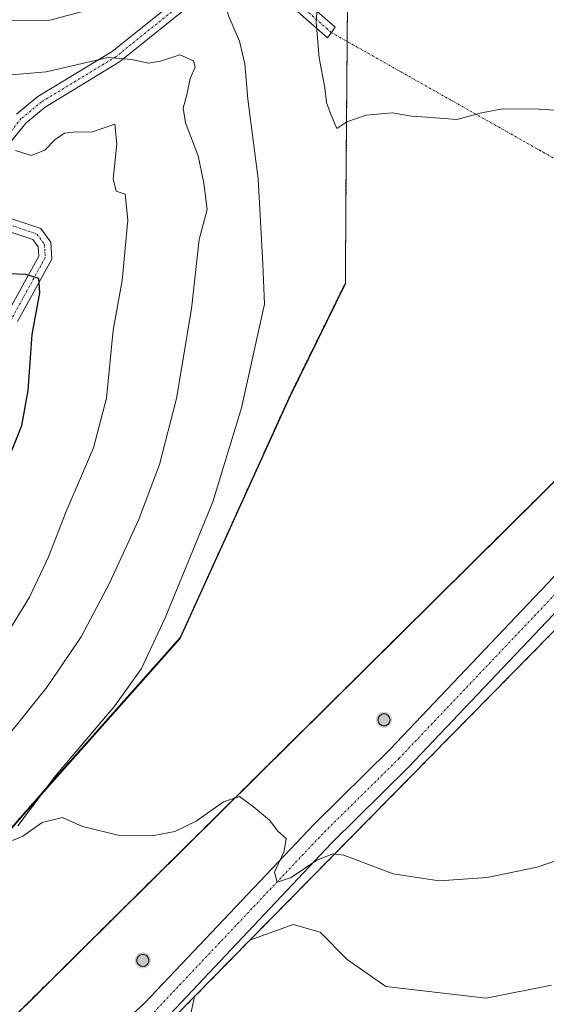
# Model space of a CAD drawing. Units: metres. Extents: x 618895 to 622381, y 4657724 to 4660096.
# Drawn here: x 619584 to 619708, y 4658387 to 4658618 of the extents above; entities that cross this region are included whole.
import ezdxf

# ---------------------------------------------------------------- set-up
doc = ezdxf.new("R2010")
doc.units = ezdxf.units.M
doc.header["$MEASUREMENT"] = 0
for name, pattern in [('TRAZO_Y_PUNTO', [1, 0.5, -0.25, 0, -0.25]), ('TRAZOS', [0.75, 0.5, -0.25]), ('TRAZOSX2', [1.5, 1, -0.5])]:
    doc.linetypes.add(name, pattern=pattern)
for name, color, linetype, lineweight in [('Aerogenerador', 135, 'Continuous', 0), ('Aerogenerador Cxs', 19, 'Continuous', 0), ('Arbolado forestal', 92, 'TRAZOS', 0), ('Arbolado forestal CxS', 92, 'Continuous', 0), ('Camino', 19, 'Continuous', 0), ('Camino Cxs', 19, 'Continuous', 0), ('Camino eje', 39, 'TRAZO_Y_PUNTO', 13), ('Camino eje virtual', 6, 'TRAZO_Y_PUNTO', 0), ('Carátula', 7, 'Continuous', 5), ('Cultivos herbáceos CxS', 92, 'Continuous', 0), ('Curva de nivel maestra', 36, 'Continuous', 30), ('Curva de nivel normal', 36, 'Continuous', 0), ('Instalación de energía eléctrica', 135, 'TRAZOSX2', 0), ('Instalación de energía eléctrica Cxs', 135, 'Continuous', 0), ('Matorral', 135, 'Continuous', 0), ('Matorral CxS', 135, 'Continuous', 0), ('Municipio', 9, 'Continuous', 13), ('Municipio CxS', 142, 'Continuous', 0), ('Núcleo urbano', 19, 'Continuous', 0), ('Núcleo urbano CxS', 19, 'Continuous', 0), ('Pista no pavimentada', 254, 'Continuous', 13), ('Pista no pavimentada Cxs', 254, 'Continuous', 0), ('Pista pavimentada eje', 135, 'TRAZO_Y_PUNTO', 0), ('Punto de cota en construcción elevada', 7, 'Continuous', 0)]:
    doc.layers.add(name, color=color, linetype=linetype, lineweight=lineweight)

# ---------------------------------------------------------------- blocks, each defined once
blk = doc.blocks.new('*U176')
at = {"layer": 'Curva de nivel normal', "color": 36, "linetype": 'Continuous', "lineweight": 0}
for points in [[(619714.63, 4658422.11, 365), (619705.48, 4658418.96, 365), (619693.71, 4658416.54, 365), (619682.48, 4658415.72, 365), (619671.65, 4658417.41, 365), (619660.04, 4658421.76, 365), (619657.5, 4658422.08, 365), (619653.75, 4658420.6, 365), (619647.68, 4658416.51, 365), (619644.4, 4658415.44, 365), (619643.77, 4658417.79, 365), (619646.03, 4658422.73, 365), (619646.52, 4658425.68, 365), (619644.56, 4658427.38, 365), (619642.56, 4658429.98, 365), (619638.86, 4658433.11, 365), (619635.55, 4658435.58, 365), (619631.83, 4658434.31, 365), (619625.35, 4658429.78, 365), (619620.37, 4658427.31, 365), (619615.43, 4658426.38, 365), (619607.08, 4658426.43, 365), (619598.66, 4658428.53, 365), (619593.98, 4658430.64, 365), (619589.17, 4658429.47, 365), (619584.67, 4658426.24, 365), (619582.24, 4658425.2, 365)], [(619583.51, 4658428.69, 365), (619592.36, 4658440.44, 365), (619606.28, 4658456.82, 365), (619612.53, 4658465.62, 365), (619618.13, 4658477.49, 365), (619629.26, 4658504.79, 365), (619636, 4658526.83, 365), (619641.46, 4658551.23, 365), (619641.07, 4658560.58, 365), (619639.96, 4658580.68, 365), (619637.53, 4658599.34, 365), (619636.81, 4658607.71, 365), (619635.59, 4658613.03, 365), (619633.04, 4658618.82, 365), (619630.47, 4658626.8, 365), (619628.55, 4658629.26, 365), (619624.37, 4658628.3, 365), (619610.26, 4658623.08, 365), (619590.99, 4658617.95, 365), (619582.06, 4658617.82, 365)]]:
    blk.add_polyline3d(points, dxfattribs=at)
blk = doc.blocks.new('*U179')
at = {"layer": 'Curva de nivel normal', "color": 36, "linetype": 'Continuous', "lineweight": 0}
blk.add_polyline3d([(619581.14, 4658605.05, 360), (619590.17, 4658605.79, 360), (619604.7, 4658609.16, 360), (619610.21, 4658608.7, 360), (619614.21, 4658607.82, 360), (619616.97, 4658608.28, 360), (619621.5, 4658609.78, 360), (619624.76, 4658608.4, 360), (619625.12, 4658606.87, 360), (619623.96, 4658604.27, 360), (619623.18, 4658600.38, 360), (619622.3, 4658597.29, 360), (619622.88, 4658593.83, 360), (619625.88, 4658586.06, 360), (619627.21, 4658579.63, 360), (619627.96, 4658573.48, 360), (619626.07, 4658566.4, 360), (619624.27, 4658550.1, 360), (619620.79, 4658529.09, 360), (619616.8, 4658513.52, 360), (619611.86, 4658500.44, 360), (619604.99, 4658485.68, 360), (619598.37, 4658473.04, 360), (619590.4, 4658461.34, 360), (619575.16, 4658442.46, 360)], dxfattribs=at)
blk = doc.blocks.new('*U186')
at = {"layer": 'Curva de nivel normal', "color": 36, "linetype": 'Continuous', "lineweight": 0}
blk.add_polyline3d([(619578.26, 4658469.46, 355), (619586.23, 4658482.38, 355), (619590.7, 4658491.82, 355), (619594.84, 4658502.54, 355), (619601.26, 4658517.44, 355), (619604.3, 4658529.11, 355), (619605.92, 4658545.11, 355), (619607.98, 4658556.78, 355), (619609.31, 4658570.92, 355), (619608.71, 4658577.03, 355), (619606.62, 4658577.78, 355), (619605.87, 4658580.64, 355), (619606.77, 4658588.92, 355), (619606.29, 4658593.53, 355), (619600.77, 4658591.61, 355), (619597.22, 4658591.74, 355), (619594.44, 4658591.36, 355), (619592.24, 4658589.89, 355), (619589.86, 4658587.39, 355), (619586.62, 4658586.13, 355), (619582.95, 4658587.32, 355)], dxfattribs=at)
blk = doc.blocks.new('5PANOT')
at = {"layer": 'Carátula', "linetype": 'Continuous', "lineweight": 5}
h = blk.add_hatch(color=1, dxfattribs=at)
edge = h.paths.add_edge_path()
edge.add_arc((0, 0), 1.89, 270.0012, 630.0012)
blk = doc.blocks.new('*U192')
at = {"layer": 'Pista no pavimentada Cxs', "color": 254, "linetype": 'Continuous', "lineweight": 0}
for points in [[(619937.81, 4658654.73, 371.24), (619922.02, 4658660.29, 371.16), (619911.59, 4658661.81, 371.4), (619902.14, 4658661.52, 371.3), (619894.96, 4658659.76, 371.38), (619884.27, 4658653.73, 371.01), (619874.22, 4658644.73, 370.18), (619860.69, 4658628.78, 370.34), (619843.4, 4658611.46, 370.71), (619830.79, 4658597.4, 370.49), (619809.41, 4658578.02, 370.37), (619742.92, 4658512.75, 368.41), (619723.97, 4658493.71, 368.04), (619675.25, 4658442.42, 366.54), (619657.1, 4658424.52, 365.32), (619617.91, 4658383.03, 363.19), (619601.76, 4658368.25, 362.94), (619549.88, 4658315.25, 361.8)], [(619545.6, 4658319.57, 361.97), (619597.53, 4658372.62, 363.1), (619613.34, 4658387.09, 363.49), (619653.07, 4658429.07, 365.45), (619670.91, 4658446.68, 366.57), (619719.61, 4658497.95, 368.1), (619738.64, 4658517.06, 368.34), (619805.24, 4658582.45, 370.38), (619826.48, 4658601.69, 370.59), (619838.98, 4658615.64, 370.86), (619856.21, 4658632.9, 371.52), (619869.86, 4658648.98, 371.67), (619880.71, 4658658.7, 371.81), (619892.7, 4658665.46, 371.87), (619901.31, 4658667.58, 371.75), (619911.94, 4658667.9, 371.65), (619923.48, 4658666.22, 371.54), (619940.05, 4658660.39, 371.32)]]:
    blk.add_polyline3d(points, dxfattribs=at)

msp = doc.modelspace()

# ---------------------------------------------------------------- linework, layer by layer
at = {"layer": 'Aerogenerador', "color": 135, "linetype": 'Continuous', "lineweight": 0}
for points in [[(619669.74, 4658452.18, 366.44), (619669.5, 4658452.16, 366.42), (619669.26, 4658452.18, 366.41), (619669.02, 4658452.24, 366.4), (619668.8, 4658452.35, 366.39), (619668.6, 4658452.49, 366.39), (619668.43, 4658452.66, 366.38), (619668.29, 4658452.86, 366.37), (619668.18, 4658453.08, 366.37), (619668.12, 4658453.32, 366.37), (619668.1, 4658453.56, 366.37), (619668.12, 4658453.8, 366.38), (619668.18, 4658454.04, 366.38), (619668.29, 4658454.26, 366.39), (619668.43, 4658454.46, 366.39), (619668.6, 4658454.63, 366.4), (619668.8, 4658454.77, 366.41), (619669.02, 4658454.88, 366.42), (619669.26, 4658454.94, 366.42), (619669.5, 4658454.96, 366.43), (619669.74, 4658454.94, 366.44), (619669.98, 4658454.88, 366.45), (619670.2, 4658454.77, 366.46), (619670.4, 4658454.63, 366.46), (619670.57, 4658454.46, 366.47), (619670.71, 4658454.26, 366.48), (619670.82, 4658454.04, 366.48), (619670.88, 4658453.8, 366.48), (619670.9, 4658453.56, 366.49), (619670.88, 4658453.32, 366.49), (619670.82, 4658453.08, 366.48), (619670.71, 4658452.86, 366.48), (619670.57, 4658452.66, 366.47), (619670.4, 4658452.49, 366.47), (619670.2, 4658452.35, 366.46), (619669.98, 4658452.24, 366.45), (619669.74, 4658452.18, 366.44)], [(619613.09, 4658395.66, 363.72), (619612.85, 4658395.64, 363.72), (619612.61, 4658395.66, 363.73), (619612.37, 4658395.72, 363.73), (619612.15, 4658395.83, 363.73), (619611.95, 4658395.97, 363.74), (619611.78, 4658396.14, 363.74), (619611.64, 4658396.34, 363.75), (619611.53, 4658396.56, 363.75), (619611.47, 4658396.8, 363.76), (619611.45, 4658397.04, 363.76), (619611.47, 4658397.28, 363.77), (619611.53, 4658397.52, 363.77), (619611.64, 4658397.74, 363.78), (619611.78, 4658397.94, 363.78), (619611.95, 4658398.11, 363.78), (619612.15, 4658398.25, 363.79), (619612.37, 4658398.36, 363.79), (619612.61, 4658398.42, 363.79), (619612.85, 4658398.44, 363.8), (619613.09, 4658398.42, 363.8), (619613.33, 4658398.36, 363.8), (619613.55, 4658398.25, 363.8), (619613.75, 4658398.11, 363.79), (619613.92, 4658397.94, 363.79), (619614.06, 4658397.74, 363.78), (619614.17, 4658397.52, 363.78), (619614.23, 4658397.28, 363.77), (619614.25, 4658397.04, 363.76), (619614.23, 4658396.8, 363.75), (619614.17, 4658396.56, 363.74), (619614.06, 4658396.34, 363.74), (619613.92, 4658396.14, 363.73), (619613.75, 4658395.97, 363.73), (619613.55, 4658395.83, 363.73), (619613.33, 4658395.72, 363.72), (619613.09, 4658395.66, 363.72)]]:
    msp.add_polyline3d(points, dxfattribs=at)
at = {"layer": 'Aerogenerador Cxs', "color": 19, "linetype": 'Continuous', "lineweight": 0}
for points in [[(619669.74, 4658452.18, 366.44), (619669.5, 4658452.16, 366.42), (619669.26, 4658452.18, 366.41), (619669.02, 4658452.24, 366.4), (619668.8, 4658452.35, 366.39), (619668.6, 4658452.49, 366.39), (619668.43, 4658452.66, 366.38), (619668.29, 4658452.86, 366.37), (619668.18, 4658453.08, 366.37), (619668.12, 4658453.32, 366.37), (619668.1, 4658453.56, 366.37), (619668.12, 4658453.8, 366.38), (619668.18, 4658454.04, 366.38), (619668.29, 4658454.26, 366.39), (619668.43, 4658454.46, 366.39), (619668.6, 4658454.63, 366.4), (619668.8, 4658454.77, 366.41), (619669.02, 4658454.88, 366.42), (619669.26, 4658454.94, 366.42), (619669.5, 4658454.96, 366.43), (619669.74, 4658454.94, 366.44), (619669.98, 4658454.88, 366.45), (619670.2, 4658454.77, 366.46), (619670.4, 4658454.63, 366.46), (619670.57, 4658454.46, 366.47), (619670.71, 4658454.26, 366.48), (619670.82, 4658454.04, 366.48), (619670.88, 4658453.8, 366.48), (619670.9, 4658453.56, 366.49), (619670.88, 4658453.32, 366.49), (619670.82, 4658453.08, 366.48), (619670.71, 4658452.86, 366.48), (619670.57, 4658452.66, 366.47), (619670.4, 4658452.49, 366.47), (619670.2, 4658452.35, 366.46), (619669.98, 4658452.24, 366.45), (619669.74, 4658452.18, 366.44)], [(619613.09, 4658395.66, 363.72), (619612.85, 4658395.64, 363.72), (619612.61, 4658395.66, 363.73), (619612.37, 4658395.72, 363.73), (619612.15, 4658395.83, 363.73), (619611.95, 4658395.97, 363.74), (619611.78, 4658396.14, 363.74), (619611.64, 4658396.34, 363.75), (619611.53, 4658396.56, 363.75), (619611.47, 4658396.8, 363.76), (619611.45, 4658397.04, 363.76), (619611.47, 4658397.28, 363.77), (619611.53, 4658397.52, 363.77), (619611.64, 4658397.74, 363.78), (619611.78, 4658397.94, 363.78), (619611.95, 4658398.11, 363.78), (619612.15, 4658398.25, 363.79), (619612.37, 4658398.36, 363.79), (619612.61, 4658398.42, 363.79), (619612.85, 4658398.44, 363.8), (619613.09, 4658398.42, 363.8), (619613.33, 4658398.36, 363.8), (619613.55, 4658398.25, 363.8), (619613.75, 4658398.11, 363.79), (619613.92, 4658397.94, 363.79), (619614.06, 4658397.74, 363.78), (619614.17, 4658397.52, 363.78), (619614.23, 4658397.28, 363.77), (619614.25, 4658397.04, 363.76), (619614.23, 4658396.8, 363.75), (619614.17, 4658396.56, 363.74), (619614.06, 4658396.34, 363.74), (619613.92, 4658396.14, 363.73), (619613.75, 4658395.97, 363.73), (619613.55, 4658395.83, 363.73), (619613.33, 4658395.72, 363.72), (619613.09, 4658395.66, 363.72)]]:
    msp.add_polyline3d(points, close=True, dxfattribs=at)
at = {"layer": 'Arbolado forestal', "color": 92, "linetype": 'TRAZOS', "lineweight": 0}
msp.add_polyline3d([(619906.78, 4658705.03, 372.95), (619898.94, 4658711.42, 372.96), (619894.6, 4658712.64, 372.95), (619887.72, 4658714.08, 372.96), (619841.08, 4658722.8, 373.2), (619833.58, 4658722.71, 373.18), (619824.95, 4658721.08, 372.91), (619793.59, 4658704.94, 372.62), (619783.07, 4658699.07, 372.84), (619727.36, 4658668.03, 371.53), (619708.1, 4658657.47, 371.73), (619660.99, 4658631.63, 370.62), (619660.84, 4658612.92, 370.42), (619660.56, 4658575.88, 369.46), (619660.41, 4658556.24, 369.09), (619647.34, 4658529.64, 367.83), (619621.63, 4658472.88, 365.96), (619600.48, 4658449.12, 364.85), (619590.85, 4658438.31, 364.93), (619547.14, 4658388.58, 363.11), (619531.48, 4658366.78, 362.68), (619488.58, 4658310.83, 359.99), (619453.47, 4658265.65, 358.56), (619455.88, 4658258.28, 359.01)], dxfattribs=at)
at = {"layer": 'Arbolado forestal CxS', "color": 92, "linetype": 'Continuous', "lineweight": 0}
msp.add_polyline3d([(619929.59, 4658687.25, 370.71), (619924.29, 4658691.31, 371.12), (619906.78, 4658705.03, 372.95), (619898.94, 4658711.42, 372.96), (619894.6, 4658712.64, 372.95), (619887.72, 4658714.08, 372.96), (619841.08, 4658722.8, 373.2), (619833.58, 4658722.71, 373.18), (619824.95, 4658721.08, 372.91), (619793.59, 4658704.94, 372.62), (619783.07, 4658699.07, 372.84), (619727.36, 4658668.03, 371.53), (619708.1, 4658657.47, 371.73), (619660.99, 4658631.63, 370.62), (619660.56, 4658575.88, 369.46), (619660.41, 4658556.24, 369.09), (619647.34, 4658529.64, 367.83), (619621.63, 4658472.88, 365.96), (619600.48, 4658449.12, 364.85), (619590.85, 4658438.31, 364.93), (619547.14, 4658388.58, 363.11)], dxfattribs=at)
at = {"layer": 'Camino', "color": 19, "linetype": 'Continuous', "lineweight": 0}
for points in [[(619583.19, 4658595.88, 356.35), (619588.18, 4658600, 357.61), (619605.66, 4658610.59, 360.37), (619622.93, 4658624.51, 364.14), (619629.8, 4658629.22, 365.03), (619633.21, 4658630.54, 365.28), (619636.37, 4658630.89, 365.59), (619639.43, 4658630.28, 366.21), (619644.65, 4658628.06, 367.57)], [(619644.65, 4658628.06, 367.57), (619657.99, 4658616.31, 370.56), (619656.23, 4658613.76, 370.42), (619642.89, 4658625.51, 367.2), (619638.52, 4658627.37, 366.22), (619636.24, 4658627.83, 365.77), (619633.94, 4658627.57, 365.43), (619631.22, 4658626.52, 365), (619624.74, 4658622.08, 363.83), (619607.4, 4658608.11, 359.58), (619589.94, 4658597.52, 357.03), (619585.36, 4658593.74, 355.95), (619580.19, 4658587.29, 354.56)], [(619576.35, 4658573.16, 351.95), (619588.92, 4658568.96, 351.72), (619591.22, 4658565.79, 351.3), (619591.47, 4658561.81, 350.92), (619583.4, 4658547.13, 348.68)], [(619580.8, 4658548.69, 348.07), (619588.39, 4658562.5, 350.72), (619588.25, 4658564.72, 351.05), (619587.04, 4658566.4, 351.31), (619574.55, 4658570.57, 351.61)]]:
    msp.add_polyline3d(points, dxfattribs=at)
at = {"layer": 'Camino Cxs', "color": 19, "linetype": 'Continuous', "lineweight": 0}
for points in [[(619583.19, 4658595.88, 356.35), (619588.18, 4658600, 357.61), (619605.66, 4658610.59, 360.37), (619622.93, 4658624.51, 364.14), (619629.8, 4658629.22, 365.03), (619633.21, 4658630.54, 365.28), (619636.37, 4658630.89, 365.59), (619639.43, 4658630.28, 366.21), (619644.65, 4658628.06, 367.57), (619644.65, 4658628.06, 367.57), (619657.99, 4658616.31, 370.56), (619656.23, 4658613.76, 370.42), (619642.89, 4658625.51, 367.2), (619638.52, 4658627.37, 366.22), (619636.24, 4658627.83, 365.77), (619633.94, 4658627.57, 365.43), (619631.22, 4658626.52, 365), (619624.74, 4658622.08, 363.83), (619607.4, 4658608.11, 359.58), (619589.94, 4658597.52, 357.03), (619585.36, 4658593.74, 355.95), (619580.19, 4658587.29, 354.56)], [(619576.35, 4658573.16, 351.95), (619588.92, 4658568.96, 351.72), (619591.22, 4658565.79, 351.3), (619591.47, 4658561.81, 350.92), (619583.4, 4658547.13, 348.68)], [(619580.8, 4658548.69, 348.07), (619588.39, 4658562.5, 350.72), (619588.25, 4658564.72, 351.05), (619587.04, 4658566.4, 351.31), (619574.55, 4658570.57, 351.61)]]:
    msp.add_polyline3d(points, dxfattribs=at)
at = {"layer": 'Camino eje', "color": 39, "linetype": 'TRAZO_Y_PUNTO', "lineweight": 13}
for points in [[(619657.11, 4658615.04, 370.51), (619643.77, 4658626.79, 367.37), (619638.98, 4658628.83, 366.26), (619636.31, 4658629.36, 365.71), (619633.58, 4658629.06, 365.37), (619630.51, 4658627.87, 365.01), (619623.84, 4658623.3, 363.92), (619606.53, 4658609.35, 359.91), (619589.06, 4658598.76, 357.27), (619584.28, 4658594.81, 356.1), (619578.88, 4658588.08, 354.66)], [(619575.45, 4658571.87, 351.78), (619587.98, 4658567.68, 351.54), (619589.74, 4658565.26, 351.19), (619589.93, 4658562.16, 350.81), (619582.1, 4658547.91, 348.37)]]:
    msp.add_polyline3d(points, dxfattribs=at)
at = {"layer": 'Camino eje virtual', "color": 6, "linetype": 'TRAZO_Y_PUNTO', "lineweight": 0}
msp.add_polyline3d([(619657.11, 4658615.04, 370.51), (619774.94, 4658548.44, 369.35)], dxfattribs=at)
at = {"layer": 'Cultivos herbáceos CxS', "color": 92, "linetype": 'Continuous', "lineweight": 0}
msp.add_polyline3d([(619906.78, 4658705.03, 372.95), (619455.88, 4658258.28, 359.01), (619453.47, 4658265.65, 358.56), (619488.58, 4658310.83, 359.99), (619531.48, 4658366.78, 362.68), (619547.14, 4658388.58, 363.11), (619590.85, 4658438.31, 364.93), (619600.48, 4658449.12, 364.85), (619621.63, 4658472.88, 365.96), (619647.34, 4658529.64, 367.83), (619660.41, 4658556.24, 369.09), (619660.56, 4658575.88, 369.46), (619660.99, 4658631.63, 370.62), (619708.1, 4658657.47, 371.73), (619727.36, 4658668.03, 371.53), (619783.07, 4658699.07, 372.84), (619793.59, 4658704.94, 372.62), (619824.95, 4658721.08, 372.91), (619833.58, 4658722.71, 373.18), (619841.08, 4658722.8, 373.2), (619887.72, 4658714.08, 372.96), (619894.6, 4658712.64, 372.95), (619898.94, 4658711.42, 372.96), (619906.78, 4658705.03, 372.95)], close=True, dxfattribs=at)
for points in [[(619906.78, 4658705.03, 372.95), (619898.94, 4658711.42, 372.96), (619894.6, 4658712.64, 372.95), (619887.72, 4658714.08, 372.96), (619841.08, 4658722.8, 373.2), (619833.58, 4658722.71, 373.18), (619824.95, 4658721.08, 372.91), (619793.59, 4658704.94, 372.62), (619783.07, 4658699.07, 372.84), (619727.36, 4658668.03, 371.53), (619708.1, 4658657.47, 371.73), (619660.99, 4658631.63, 370.62), (619660.84, 4658612.92, 370.42), (619660.56, 4658575.88, 369.46), (619660.41, 4658556.24, 369.09), (619647.34, 4658529.64, 367.83), (619621.63, 4658472.88, 365.96), (619600.48, 4658449.12, 364.85), (619590.85, 4658438.31, 364.93), (619547.14, 4658388.58, 363.11), (619531.48, 4658366.78, 362.68), (619488.58, 4658310.83, 359.99), (619453.47, 4658265.65, 358.56), (619455.88, 4658258.28, 359.01)], [(619848.13, 4658615.73, 370.82), (619836.14, 4658603.33, 370.38), (619835.72, 4658602.9, 370.39), (619826.44, 4658593.45, 370.53), (619638, 4658401.78, 363.76)], [(619708.8, 4658391.2, 362.44), (619693.5, 4658388.21, 362.8), (619669.9, 4658390.93, 362.96), (619660.83, 4658397.29, 363.44), (619654.48, 4658403.64, 363.82), (619648.13, 4658405.46, 363.86), (619638, 4658401.78, 363.76), (619638, 4658401.78, 363.76), (619836.14, 4658603.33, 370.38)], [(619758.25, 4658557.87, 368.84), (619455.88, 4658258.28, 359.01)], [(619638, 4658401.78, 363.76), (619648.13, 4658405.46, 363.86), (619654.48, 4658403.64, 363.82), (619660.83, 4658397.29, 363.44), (619669.9, 4658390.93, 362.96), (619693.5, 4658388.21, 362.79), (619708.8, 4658391.2, 362.44)], [(619360.74, 4658137.9, 354.22), (619370.56, 4658145.59, 354.86), (619390.97, 4658157.37, 355.36), (619449.07, 4658213.9, 357.66), (619562.13, 4658324.6, 361.83), (619625, 4658388.55, 363.38), (619622.05, 4658375.01, 362.78), (619618.32, 4658355.11, 361.95), (619618.95, 4658324.03, 361.32), (619628.89, 4658301.65, 360.5), (619645.73, 4658277.82, 358.73), (619657.69, 4658261.69, 357.75), (619659.43, 4658247.14, 357.58), (619654.53, 4658241.26, 357.83), (619647.06, 4658236.58, 357.89), (619628.16, 4658231.52, 357.95), (619617.53, 4658226.09, 357.78), (619613.25, 4658220.87, 357.8), (619609.91, 4658206.16, 357.8), (619615.59, 4658186.99, 356.61), (619619.22, 4658175.19, 355.4), (619616.5, 4658157.94, 355.35), (619607.43, 4658139.78, 353.83)], [(619370.56, 4658145.59, 354.86), (619381.27, 4658151.77, 355.25), (619382.85, 4658152.68, 355.27), (619390.97, 4658157.37, 355.36), (619392.08, 4658158.45, 355.39), (619434.33, 4658199.56, 357.14), (619449.07, 4658213.9, 357.66), (619562.13, 4658324.6, 361.83), (619625, 4658388.55, 363.38)], [(619607.43, 4658139.79, 353.83), (619616.5, 4658157.94, 355.35), (619619.22, 4658175.19, 355.4), (619615.59, 4658186.99, 356.61), (619609.91, 4658206.16, 357.8), (619613.25, 4658220.87, 357.8), (619617.53, 4658226.09, 357.78), (619628.16, 4658231.52, 357.95), (619647.06, 4658236.58, 357.89), (619654.53, 4658241.26, 357.83), (619659.42, 4658247.14, 357.58), (619657.69, 4658261.69, 357.75), (619645.73, 4658277.82, 358.73), (619628.89, 4658301.65, 360.5), (619618.95, 4658324.03, 361.32), (619618.32, 4658355.11, 361.95), (619622.05, 4658375.01, 362.78), (619625, 4658388.55, 363.38)]]:
    msp.add_polyline3d(points, dxfattribs=at)
at = {"layer": 'Curva de nivel maestra', "color": 36, "linetype": 'Continuous', "lineweight": 30}
msp.add_polyline3d([(619579.38, 4658510, 350), (619584.41, 4658522.74, 350), (619585.94, 4658530.93, 350), (619586.87, 4658544.11, 350), (619588.64, 4658553.85, 350), (619588.39, 4658557.27, 350), (619585.36, 4658558.17, 350), (619578.94, 4658558.41, 350)], dxfattribs=at)
at = {"layer": 'Curva de nivel normal', "color": 36, "linetype": 'Continuous', "lineweight": 0}
msp.add_polyline3d([(619714.45, 4658596.44, 370), (619705.97, 4658597.02, 370), (619697.3, 4658597.09, 370), (619692.11, 4658596.05, 370), (619686.59, 4658594.6, 370), (619679.63, 4658595.12, 370), (619675.92, 4658595.41, 370), (619671.38, 4658596.2, 370), (619665.29, 4658595.65, 370), (619660.73, 4658594.06, 370), (619658.43, 4658592.46, 370), (619657.08, 4658595.58, 370), (619656.02, 4658598.58, 370), (619655.62, 4658602.03, 370), (619654.28, 4658609.12, 370), (619653.57, 4658617.45, 370), (619654.2, 4658626.45, 370)], dxfattribs=at)
at = {"layer": 'Instalación de energía eléctrica', "color": 135, "linetype": 'TRAZOSX2', "lineweight": 0}
for points in [[(619826.44, 4658593.45, 370.53), (619638, 4658401.78, 363.76), (619625, 4658388.55, 363.38), (619562.13, 4658324.6, 361.83), (619449.07, 4658213.9, 357.66), (619434.33, 4658199.56, 357.14)], [(619366.52, 4658150.64, 355.14), (619358, 4658161.3, 355.21), (619455.88, 4658258.28, 359.01), (619758.25, 4658557.87, 368.84)]]:
    msp.add_polyline3d(points, dxfattribs=at)
at = {"layer": 'Instalación de energía eléctrica Cxs', "color": 135, "linetype": 'Continuous', "lineweight": 0}
msp.add_polyline3d([(619390.97, 4658157.37, 355.36), (619370.56, 4658145.59, 354.86), (619358, 4658161.3, 355.21), (619455.88, 4658258.28, 359.01), (619906.78, 4658705.03, 372.95), (619924.29, 4658691.31, 371.12), (619892.52, 4658660.81, 371.6), (619880.9, 4658649.65, 370.17), (619848.13, 4658615.73, 370.82), (619836.14, 4658603.33, 370.38), (619638, 4658401.78, 363.76), (619625, 4658388.55, 363.38), (619562.13, 4658324.6, 361.83), (619449.07, 4658213.9, 357.66), (619390.97, 4658157.37, 355.36)], close=True, dxfattribs=at)
at = {"layer": 'Matorral', "color": 135, "linetype": 'Continuous', "lineweight": 0}
for points in [[(619638, 4658401.78, 363.76), (619648.13, 4658405.46, 363.86), (619654.48, 4658403.64, 363.82), (619660.83, 4658397.29, 363.44), (619669.9, 4658390.93, 362.96), (619693.5, 4658388.21, 362.79), (619708.8, 4658391.2, 362.44)], [(619638, 4658401.78, 363.76), (619625, 4658388.55, 363.38)], [(619607.43, 4658139.79, 353.83), (619616.5, 4658157.94, 355.35), (619619.22, 4658175.19, 355.4), (619615.59, 4658186.99, 356.61), (619609.91, 4658206.16, 357.8), (619613.25, 4658220.87, 357.8), (619617.53, 4658226.09, 357.78), (619628.16, 4658231.52, 357.95), (619647.06, 4658236.58, 357.89), (619654.53, 4658241.26, 357.83), (619659.42, 4658247.14, 357.58), (619657.69, 4658261.69, 357.75), (619645.73, 4658277.82, 358.73), (619628.89, 4658301.65, 360.5), (619618.95, 4658324.03, 361.32), (619618.32, 4658355.11, 361.95), (619622.05, 4658375.01, 362.78), (619625, 4658388.55, 363.38)]]:
    msp.add_polyline3d(points, dxfattribs=at)
at = {"layer": 'Matorral CxS', "color": 135, "linetype": 'Continuous', "lineweight": 0}
msp.add_polyline3d([(619622.05, 4658375.01, 362.78), (619625, 4658388.55, 363.38), (619638, 4658401.78, 363.76), (619648.13, 4658405.46, 363.86), (619654.48, 4658403.64, 363.82), (619660.83, 4658397.29, 363.44), (619669.9, 4658390.93, 362.96), (619693.5, 4658388.21, 362.8), (619708.8, 4658391.2, 362.44)], dxfattribs=at)
at = {"layer": 'Municipio', "color": 9, "linetype": 'Continuous', "lineweight": 13}
msp.add_polyline3d([(619547.14, 4658388.34, 363.16), (619586.02, 4658432.57, 364.78), (619590.85, 4658438.07, 364.94), (619621.64, 4658472.64, 365.97), (619647.35, 4658529.4, 367.84), (619660.41, 4658556, 369.08), (619660.56, 4658575.64, 369.46), (619661, 4658631.4, 370.66), (619691.25, 4658648, 371.93), (619708.1, 4658657.24, 371.73), (619727.36, 4658667.8, 371.56), (619783.08, 4658698.84, 372.91), (619793.6, 4658704.7, 372.69), (619824.96, 4658720.85, 372.93), (619833.59, 4658722.48, 373.17), (619841.09, 4658722.57, 373.19), (619887.73, 4658713.84, 373.02), (619894.61, 4658712.4, 372.96), (619898.94, 4658711.18, 372.97), (619906.9, 4658704.79, 372.94), (619910.4, 4658702.05, 372.62), (619929.6, 4658687.01, 370.76)], dxfattribs=at)
msp.add_polyline3d([(619547.14, 4658388.34, 363.16), (619586.02, 4658432.57, 364.78), (619590.85, 4658438.07, 364.94), (619621.64, 4658472.64, 365.97), (619647.35, 4658529.4, 367.84), (619660.41, 4658556, 369.08), (619660.56, 4658575.64, 369.46), (619661, 4658631.4, 370.66), (619691.25, 4658648, 371.93), (619708.1, 4658657.24, 371.73), (619727.36, 4658667.8, 371.56), (619783.08, 4658698.84, 372.91), (619793.6, 4658704.7, 372.69), (619824.96, 4658720.85, 372.93), (619833.59, 4658722.48, 373.17), (619841.09, 4658722.57, 373.19), (619887.73, 4658713.84, 373.02), (619894.61, 4658712.4, 372.96), (619898.94, 4658711.18, 372.97), (619906.9, 4658704.79, 372.94), (619910.4, 4658702.05, 372.62), (619929.6, 4658687.01, 370.76)], dxfattribs=at)
at = {"layer": 'Municipio CxS', "color": 142, "linetype": 'Continuous', "lineweight": 0}
for points in [[(619929.6, 4658687.01, 370.76), (619910.4, 4658702.05, 372.62), (619906.9, 4658704.79, 372.94), (619898.94, 4658711.18, 372.97), (619894.61, 4658712.4, 372.96), (619887.73, 4658713.84, 373.02), (619841.09, 4658722.56, 373.19), (619833.59, 4658722.47, 373.17), (619824.96, 4658720.84, 372.93), (619793.6, 4658704.7, 372.69), (619783.08, 4658698.84, 372.91), (619727.36, 4658667.8, 371.56), (619708.1, 4658657.24, 371.73), (619691.25, 4658647.99, 371.93), (619661, 4658631.4, 370.66), (619660.56, 4658575.64, 369.46), (619660.41, 4658556, 369.08), (619647.35, 4658529.4, 367.84), (619621.64, 4658472.64, 365.97), (619590.85, 4658438.07, 364.94), (619586.02, 4658432.57, 364.78), (619547.14, 4658388.34, 363.16)], [(619547.14, 4658388.34, 363.16), (619586.02, 4658432.57, 364.78), (619590.85, 4658438.07, 364.94), (619621.64, 4658472.64, 365.97), (619647.35, 4658529.4, 367.84), (619660.41, 4658556, 369.08), (619660.56, 4658575.64, 369.46), (619661, 4658631.4, 370.66), (619691.25, 4658647.99, 371.93), (619708.1, 4658657.24, 371.73), (619727.36, 4658667.8, 371.56), (619783.08, 4658698.84, 372.91), (619793.6, 4658704.7, 372.69), (619824.96, 4658720.84, 372.93), (619833.59, 4658722.47, 373.17), (619841.09, 4658722.56, 373.19), (619887.73, 4658713.84, 373.02), (619894.61, 4658712.4, 372.96), (619898.94, 4658711.18, 372.97), (619906.9, 4658704.79, 372.94), (619910.4, 4658702.05, 372.62), (619929.6, 4658687.01, 370.76)]]:
    msp.add_polyline3d(points, dxfattribs=at)
at = {"layer": 'Núcleo urbano', "color": 19, "linetype": 'Continuous', "lineweight": 0}
for points in [[(619848.13, 4658615.73, 370.82), (619836.14, 4658603.33, 370.38), (619835.72, 4658602.9, 370.39), (619826.44, 4658593.45, 370.53), (619638, 4658401.78, 363.76)], [(619758.25, 4658557.87, 368.84), (619455.88, 4658258.28, 359.01)], [(619638, 4658401.78, 363.76), (619625, 4658388.55, 363.38)], [(619370.56, 4658145.59, 354.86), (619381.27, 4658151.77, 355.25), (619382.85, 4658152.68, 355.27), (619390.97, 4658157.37, 355.36), (619392.08, 4658158.45, 355.39), (619434.33, 4658199.56, 357.14), (619449.07, 4658213.9, 357.66), (619562.13, 4658324.6, 361.83), (619625, 4658388.55, 363.38)]]:
    msp.add_polyline3d(points, dxfattribs=at)
at = {"layer": 'Núcleo urbano CxS', "color": 19, "linetype": 'Continuous', "lineweight": 0}
msp.add_polyline3d([(619924.29, 4658691.31, 371.12), (619892.52, 4658660.81, 371.6), (619880.9, 4658649.65, 370.17), (619848.13, 4658615.73, 370.82), (619836.14, 4658603.33, 370.38), (619638, 4658401.78, 363.76), (619625, 4658388.55, 363.38), (619562.13, 4658324.6, 361.83), (619449.07, 4658213.9, 357.66), (619390.97, 4658157.37, 355.36), (619370.56, 4658145.59, 354.86), (619358, 4658161.3, 355.21), (619455.88, 4658258.28, 359.01), (619906.78, 4658705.03, 372.95), (619924.29, 4658691.31, 371.12)], close=True, dxfattribs=at)
at = {"layer": 'Pista no pavimentada', "color": 254, "linetype": 'Continuous', "lineweight": 13}
for points in [[(619545.6, 4658319.57, 361.97), (619597.53, 4658372.62, 363.1), (619613.34, 4658387.09, 363.49), (619653.07, 4658429.07, 365.45), (619670.91, 4658446.68, 366.57), (619719.61, 4658497.95, 368.1), (619738.64, 4658517.06, 368.34), (619805.24, 4658582.45, 370.38), (619826.48, 4658601.69, 370.59), (619838.98, 4658615.64, 370.86), (619856.21, 4658632.9, 371.52), (619869.86, 4658648.98, 371.67), (619880.71, 4658658.7, 371.81), (619892.7, 4658665.46, 371.87), (619901.31, 4658667.58, 371.75), (619911.94, 4658667.9, 371.65), (619923.48, 4658666.22, 371.54), (619940.05, 4658660.39, 371.32)], [(619937.81, 4658654.73, 371.24), (619922.02, 4658660.29, 371.16), (619911.59, 4658661.81, 371.4), (619902.14, 4658661.52, 371.3), (619894.96, 4658659.76, 371.38), (619884.27, 4658653.73, 371.01), (619874.22, 4658644.73, 370.18), (619860.69, 4658628.78, 370.34), (619843.4, 4658611.46, 370.71), (619830.79, 4658597.4, 370.49), (619809.41, 4658578.02, 370.37), (619742.92, 4658512.75, 368.41), (619723.97, 4658493.71, 368.04), (619675.25, 4658442.42, 366.54), (619657.1, 4658424.52, 365.32), (619617.91, 4658383.03, 363.19), (619601.76, 4658368.25, 362.94), (619549.88, 4658315.25, 361.8)]]:
    msp.add_polyline3d(points, dxfattribs=at)
at = {"layer": 'Pista pavimentada eje', "color": 135, "linetype": 'TRAZO_Y_PUNTO', "lineweight": 0}
msp.add_polyline3d([(619938.93, 4658657.56, 371.45), (619922.75, 4658663.26, 371.59), (619911.77, 4658664.86, 371.66), (619901.73, 4658664.55, 371.76), (619893.83, 4658662.61, 371.76), (619882.49, 4658656.22, 371.55), (619872.04, 4658646.86, 371.32), (619858.45, 4658630.84, 371.19), (619841.19, 4658613.55, 371.03), (619828.64, 4658599.55, 370.64), (619807.33, 4658580.24, 370.42), (619774.94, 4658548.44, 369.35), (619740.78, 4658514.91, 368.45), (619721.79, 4658495.83, 368.18), (619673.08, 4658444.55, 366.69), (619655.09, 4658426.8, 365.54), (619615.63, 4658385.06, 363.42), (619599.65, 4658370.44, 363.08), (619547.74, 4658317.41, 361.96)], dxfattribs=at)

# ---------------------------------------------------------------- block references
at = {"layer": 'Curva de nivel normal', "color": 36, "linetype": 'Continuous', "lineweight": 0}
for name in ['*U186', '*U179', '*U176']:
    msp.add_blockref(name, (0, 0), dxfattribs=at)
at = {"layer": 'Pista no pavimentada Cxs', "color": 254, "linetype": 'Continuous', "lineweight": 0}
msp.add_blockref('*U192', (0, 0), dxfattribs=at)
at = {"layer": 'Punto de cota en construcción elevada', "linetype": 'Continuous', "lineweight": 0}
for p in [(619669.5, 4658453.56, 412), (619612.85, 4658397.04, 410)]:
    msp.add_blockref('5PANOT', p, dxfattribs=at)

doc.saveas('drawing.dxf')
